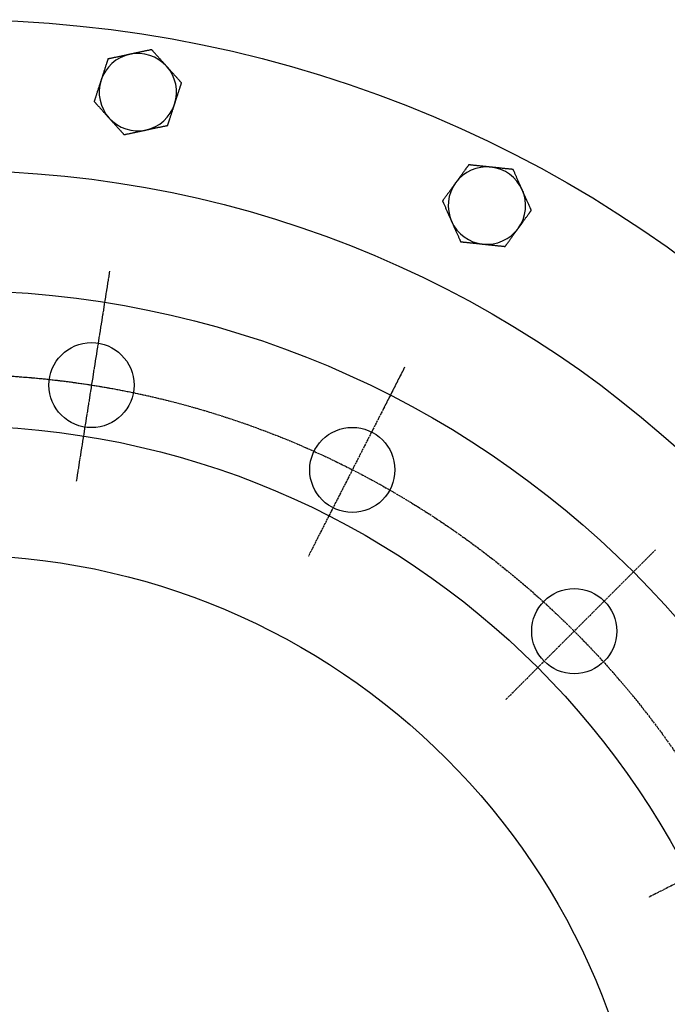
# Model space of a CAD drawing. Extents: x 135 to 2495, y -50 to 2114.
# Drawn here: x 679 to 930, y 1661 to 2042 of the extents above; entities that cross this region are included whole.
import ezdxf

# ---------------------------------------------------------------- set-up
doc = ezdxf.new("R2010")
doc.units = 0
doc.linetypes.add('EXLTYPE2', pattern=[1.016, 0.635, -0.127, 0.127, -0.127])
doc.layers.get('0').update_dxf_attribs({"linetype": 'CONTINUOUS'})

msp = doc.modelspace()

# ---------------------------------------------------------------- linework, layer by layer
at = {"color": 1, "linetype": 'EXLTYPE2'}
for p, q in [((713.71, 1944.91), (700.83, 1863.58)), ((828.17, 1907.72), (790.79, 1834.35)), ((925.54, 1836.98), (867.31, 1778.75)), ((996.28, 1739.61), (922.91, 1702.22))]:
    msp.add_line(p, q, dxfattribs=at)
at = {"color": 3, "linetype": 'CONTINUOUS', "flags": 128}
for points in [[(713.12, 2027.24), (713.12, 2027.24), (713.11, 2027.23), (713.11, 2027.21), (713.1, 2027.19), (713.09, 2027.16), (713.08, 2027.12), (713.07, 2027.09), (713.06, 2027.05), (713.04, 2027.01), (713.03, 2026.96), (713.01, 2026.92), (712.97, 2026.79), (712.93, 2026.66), (712.89, 2026.52), (712.84, 2026.38), (712.79, 2026.24), (712.75, 2026.1), (712.7, 2025.95), (712.65, 2025.8), (712.6, 2025.64), (712.55, 2025.49), (712.5, 2025.33), (712.41, 2025.05), (712.32, 2024.77), (712.22, 2024.48), (712.13, 2024.19), (712.03, 2023.9), (711.94, 2023.6), (711.84, 2023.3), (711.74, 2023), (711.65, 2022.71), (711.55, 2022.41), (711.46, 2022.12), (711.38, 2021.89), (711.31, 2021.67), (711.24, 2021.44), (711.16, 2021.22), (711.09, 2021.01), (711.02, 2020.79), (710.95, 2020.58), (710.89, 2020.37), (710.82, 2020.16), (710.75, 2019.95), (710.68, 2019.75), (710.65, 2019.64), (710.62, 2019.54), (710.59, 2019.45), (710.56, 2019.36), (710.53, 2019.27), (710.51, 2019.2), (710.48, 2019.13), (710.47, 2019.08), (710.45, 2019.04), (710.45, 2019.01), (710.44, 2019)], [(721.59, 2029.04), (721.59, 2029.04), (721.59, 2029.04), (721.59, 2029.04), (721.58, 2029.04), (721.58, 2029.04), (721.57, 2029.04), (721.57, 2029.04), (721.56, 2029.04), (721.55, 2029.03), (721.55, 2029.03), (721.54, 2029.03), (721.47, 2029.02), (721.39, 2029), (721.3, 2028.98), (721.2, 2028.96), (721.09, 2028.94), (720.97, 2028.91), (720.84, 2028.88), (720.71, 2028.85), (720.57, 2028.82), (720.42, 2028.79), (720.27, 2028.76), (719.99, 2028.7), (719.7, 2028.64), (719.4, 2028.58), (719.1, 2028.51), (718.79, 2028.45), (718.49, 2028.38), (718.18, 2028.32), (717.86, 2028.25), (717.55, 2028.18), (717.24, 2028.12), (716.93, 2028.05), (716.65, 2027.99), (716.37, 2027.93), (716.1, 2027.87), (715.83, 2027.82), (715.56, 2027.76), (715.29, 2027.7), (715.03, 2027.65), (714.77, 2027.59), (714.52, 2027.54), (714.26, 2027.48), (714.01, 2027.43), (713.89, 2027.4), (713.77, 2027.38), (713.65, 2027.35), (713.54, 2027.33), (713.44, 2027.31), (713.35, 2027.29), (713.27, 2027.27), (713.21, 2027.26), (713.16, 2027.25), (713.13, 2027.24), (713.12, 2027.24)], [(730.06, 2030.84), (730.05, 2030.84), (730.02, 2030.83), (729.97, 2030.82), (729.9, 2030.81), (729.82, 2030.79), (729.72, 2030.77), (729.62, 2030.75), (729.5, 2030.72), (729.38, 2030.7), (729.25, 2030.67), (729.12, 2030.64), (728.85, 2030.58), (728.58, 2030.53), (728.3, 2030.47), (728.01, 2030.41), (727.72, 2030.34), (727.43, 2030.28), (727.13, 2030.22), (726.84, 2030.16), (726.54, 2030.09), (726.24, 2030.03), (725.93, 2029.96), (725.62, 2029.9), (725.31, 2029.83), (724.99, 2029.77), (724.68, 2029.7), (724.37, 2029.63), (724.07, 2029.57), (723.76, 2029.5), (723.46, 2029.44), (723.17, 2029.38), (722.88, 2029.32), (722.6, 2029.26), (722.45, 2029.23), (722.32, 2029.2), (722.19, 2029.17), (722.06, 2029.14), (721.95, 2029.12), (721.85, 2029.1), (721.76, 2029.08), (721.69, 2029.06), (721.64, 2029.05), (721.6, 2029.04), (721.59, 2029.04)], [(735.86, 2024.41), (735.86, 2024.41), (735.85, 2024.41), (735.85, 2024.41), (735.85, 2024.41), (735.85, 2024.42), (735.84, 2024.42), (735.84, 2024.42), (735.84, 2024.43), (735.83, 2024.43), (735.83, 2024.44), (735.82, 2024.45), (735.78, 2024.5), (735.72, 2024.56), (735.66, 2024.62), (735.59, 2024.7), (735.51, 2024.79), (735.43, 2024.88), (735.34, 2024.98), (735.25, 2025.08), (735.15, 2025.19), (735.06, 2025.29), (734.95, 2025.41), (734.76, 2025.62), (734.56, 2025.84), (734.36, 2026.07), (734.15, 2026.3), (733.94, 2026.53), (733.73, 2026.77), (733.52, 2027), (733.31, 2027.24), (733.09, 2027.48), (732.88, 2027.71), (732.67, 2027.95), (732.48, 2028.16), (732.29, 2028.37), (732.1, 2028.58), (731.92, 2028.78), (731.73, 2028.99), (731.55, 2029.19), (731.37, 2029.39), (731.19, 2029.59), (731.02, 2029.78), (730.84, 2029.97), (730.67, 2030.16), (730.59, 2030.26), (730.51, 2030.35), (730.43, 2030.44), (730.35, 2030.52), (730.28, 2030.6), (730.22, 2030.67), (730.17, 2030.73), (730.12, 2030.77), (730.09, 2030.81), (730.07, 2030.83), (730.06, 2030.84)], [(741.65, 2017.97), (741.64, 2017.98), (741.62, 2018), (741.59, 2018.04), (741.54, 2018.09), (741.49, 2018.15), (741.42, 2018.23), (741.35, 2018.31), (741.27, 2018.4), (741.18, 2018.49), (741.1, 2018.59), (741.01, 2018.69), (740.82, 2018.89), (740.63, 2019.1), (740.44, 2019.31), (740.25, 2019.53), (740.05, 2019.75), (739.85, 2019.97), (739.65, 2020.19), (739.45, 2020.42), (739.24, 2020.65), (739.03, 2020.88), (738.83, 2021.11), (738.61, 2021.34), (738.4, 2021.58), (738.18, 2021.82), (737.97, 2022.06), (737.76, 2022.29), (737.55, 2022.52), (737.34, 2022.76), (737.14, 2022.98), (736.94, 2023.21), (736.74, 2023.43), (736.54, 2023.64), (736.45, 2023.75), (736.35, 2023.85), (736.26, 2023.95), (736.18, 2024.05), (736.1, 2024.13), (736.03, 2024.21), (735.97, 2024.28), (735.92, 2024.33), (735.89, 2024.37), (735.86, 2024.4), (735.86, 2024.41)], [(710.44, 2019), (710.44, 2019), (710.44, 2018.99), (710.43, 2018.97), (710.42, 2018.94), (710.41, 2018.91), (710.4, 2018.87), (710.38, 2018.82), (710.37, 2018.78), (710.35, 2018.73), (710.34, 2018.68), (710.32, 2018.62), (710.27, 2018.48), (710.23, 2018.34), (710.18, 2018.19), (710.13, 2018.04), (710.08, 2017.89), (710.03, 2017.73), (709.98, 2017.57), (709.93, 2017.41), (709.87, 2017.25), (709.82, 2017.08), (709.76, 2016.91), (709.67, 2016.63), (709.58, 2016.34), (709.48, 2016.04), (709.38, 2015.75), (709.29, 2015.45), (709.19, 2015.15), (709.09, 2014.85), (708.99, 2014.54), (708.9, 2014.25), (708.8, 2013.95), (708.71, 2013.66), (708.64, 2013.45), (708.57, 2013.24), (708.5, 2013.03), (708.44, 2012.83), (708.37, 2012.63), (708.31, 2012.43), (708.24, 2012.23), (708.18, 2012.04), (708.12, 2011.85), (708.05, 2011.65), (707.99, 2011.46), (707.96, 2011.37), (707.93, 2011.27), (707.9, 2011.18), (707.87, 2011.1), (707.85, 2011.02), (707.83, 2010.95), (707.81, 2010.89), (707.79, 2010.84), (707.78, 2010.8), (707.77, 2010.78), (707.77, 2010.77)], [(738.97, 2009.73), (738.98, 2009.74), (738.99, 2009.77), (739, 2009.81), (739.02, 2009.86), (739.04, 2009.92), (739.06, 2010), (739.09, 2010.08), (739.12, 2010.17), (739.15, 2010.26), (739.18, 2010.36), (739.21, 2010.46), (739.28, 2010.66), (739.34, 2010.87), (739.41, 2011.08), (739.48, 2011.29), (739.55, 2011.5), (739.62, 2011.72), (739.69, 2011.93), (739.76, 2012.16), (739.83, 2012.38), (739.91, 2012.6), (739.98, 2012.83), (740.08, 2013.12), (740.17, 2013.42), (740.27, 2013.71), (740.37, 2014.01), (740.46, 2014.31), (740.56, 2014.61), (740.65, 2014.9), (740.75, 2015.19), (740.84, 2015.48), (740.93, 2015.76), (741.02, 2016.04), (741.08, 2016.2), (741.13, 2016.36), (741.18, 2016.52), (741.23, 2016.67), (741.28, 2016.82), (741.32, 2016.97), (741.37, 2017.11), (741.42, 2017.25), (741.46, 2017.39), (741.5, 2017.52), (741.55, 2017.65), (741.56, 2017.69), (741.57, 2017.74), (741.59, 2017.78), (741.6, 2017.82), (741.61, 2017.85), (741.62, 2017.89), (741.63, 2017.92), (741.64, 2017.94), (741.65, 2017.96), (741.65, 2017.97), (741.65, 2017.97)], [(707.77, 2010.77), (707.77, 2010.76), (707.8, 2010.74), (707.83, 2010.7), (707.88, 2010.65), (707.93, 2010.58), (708, 2010.51), (708.07, 2010.43), (708.15, 2010.34), (708.23, 2010.25), (708.32, 2010.15), (708.41, 2010.05), (708.6, 2009.85), (708.78, 2009.64), (708.98, 2009.43), (709.17, 2009.21), (709.37, 2008.99), (709.57, 2008.77), (709.77, 2008.54), (709.97, 2008.32), (710.18, 2008.09), (710.38, 2007.86), (710.59, 2007.63), (710.81, 2007.39), (711.02, 2007.16), (711.23, 2006.92), (711.45, 2006.68), (711.66, 2006.45), (711.87, 2006.21), (712.08, 2005.98), (712.28, 2005.76), (712.48, 2005.53), (712.68, 2005.31), (712.87, 2005.1), (712.97, 2004.99), (713.06, 2004.89), (713.15, 2004.79), (713.24, 2004.69), (713.32, 2004.61), (713.38, 2004.53), (713.44, 2004.46), (713.49, 2004.41), (713.53, 2004.37), (713.55, 2004.34), (713.56, 2004.33)], [(736.3, 2001.5), (736.3, 2001.51), (736.31, 2001.53), (736.32, 2001.57), (736.34, 2001.62), (736.36, 2001.68), (736.38, 2001.75), (736.4, 2001.82), (736.43, 2001.91), (736.46, 2002), (736.49, 2002.09), (736.52, 2002.18), (736.58, 2002.37), (736.64, 2002.56), (736.71, 2002.76), (736.77, 2002.95), (736.83, 2003.15), (736.9, 2003.35), (736.96, 2003.55), (737.03, 2003.75), (737.1, 2003.96), (737.17, 2004.17), (737.23, 2004.38), (737.33, 2004.67), (737.42, 2004.96), (737.52, 2005.26), (737.62, 2005.56), (737.72, 2005.86), (737.82, 2006.16), (737.91, 2006.46), (738.01, 2006.76), (738.1, 2007.05), (738.2, 2007.34), (738.29, 2007.62), (738.35, 2007.8), (738.4, 2007.97), (738.45, 2008.13), (738.51, 2008.3), (738.56, 2008.46), (738.61, 2008.62), (738.66, 2008.77), (738.71, 2008.92), (738.76, 2009.07), (738.81, 2009.21), (738.85, 2009.35), (738.87, 2009.41), (738.88, 2009.46), (738.9, 2009.51), (738.92, 2009.55), (738.93, 2009.6), (738.94, 2009.64), (738.95, 2009.67), (738.96, 2009.7), (738.97, 2009.72), (738.97, 2009.73), (738.97, 2009.73)], [(713.56, 2004.33), (713.56, 2004.33), (713.56, 2004.33), (713.57, 2004.33), (713.57, 2004.33), (713.57, 2004.32), (713.57, 2004.32), (713.58, 2004.31), (713.58, 2004.31), (713.59, 2004.3), (713.59, 2004.3), (713.6, 2004.29), (713.64, 2004.24), (713.7, 2004.18), (713.76, 2004.11), (713.83, 2004.04), (713.9, 2003.95), (713.99, 2003.86), (714.08, 2003.76), (714.17, 2003.66), (714.26, 2003.55), (714.36, 2003.44), (714.46, 2003.33), (714.66, 2003.12), (714.86, 2002.89), (715.06, 2002.67), (715.27, 2002.44), (715.47, 2002.21), (715.69, 2001.97), (715.9, 2001.74), (716.11, 2001.5), (716.33, 2001.26), (716.54, 2001.03), (716.75, 2000.79), (716.94, 2000.58), (717.13, 2000.37), (717.32, 2000.16), (717.5, 1999.96), (717.69, 1999.75), (717.87, 1999.55), (718.05, 1999.35), (718.23, 1999.15), (718.4, 1998.96), (718.57, 1998.76), (718.75, 1998.58), (718.83, 1998.48), (718.91, 1998.39), (718.99, 1998.3), (719.07, 1998.22), (719.14, 1998.14), (719.2, 1998.07), (719.25, 1998.01), (719.3, 1997.96), (719.33, 1997.93), (719.35, 1997.9), (719.36, 1997.9)], [(727.83, 1999.7), (727.83, 1999.7), (727.83, 1999.7), (727.83, 1999.7), (727.84, 1999.7), (727.84, 1999.7), (727.85, 1999.7), (727.85, 1999.7), (727.86, 1999.7), (727.86, 1999.7), (727.87, 1999.71), (727.88, 1999.71), (727.95, 1999.72), (728.02, 1999.74), (728.12, 1999.76), (728.22, 1999.78), (728.33, 1999.8), (728.45, 1999.83), (728.58, 1999.86), (728.71, 1999.89), (728.85, 1999.92), (729, 1999.95), (729.15, 1999.98), (729.43, 2000.04), (729.72, 2000.1), (730.02, 2000.16), (730.32, 2000.23), (730.62, 2000.29), (730.93, 2000.36), (731.24, 2000.42), (731.55, 2000.49), (731.87, 2000.56), (732.18, 2000.62), (732.49, 2000.69), (732.77, 2000.75), (733.04, 2000.81), (733.32, 2000.86), (733.59, 2000.92), (733.86, 2000.98), (734.12, 2001.04), (734.39, 2001.09), (734.65, 2001.15), (734.9, 2001.2), (735.16, 2001.25), (735.4, 2001.31), (735.53, 2001.33), (735.65, 2001.36), (735.77, 2001.38), (735.88, 2001.41), (735.98, 2001.43), (736.07, 2001.45), (736.15, 2001.47), (736.21, 2001.48), (736.26, 2001.49), (736.29, 2001.5), (736.3, 2001.5)], [(719.36, 1997.9), (719.37, 1997.9), (719.4, 1997.91), (719.45, 1997.92), (719.52, 1997.93), (719.6, 1997.95), (719.69, 1997.97), (719.8, 1997.99), (719.92, 1998.02), (720.04, 1998.04), (720.17, 1998.07), (720.3, 1998.1), (720.57, 1998.15), (720.84, 1998.21), (721.12, 1998.27), (721.41, 1998.33), (721.7, 1998.39), (721.99, 1998.46), (722.28, 1998.52), (722.58, 1998.58), (722.88, 1998.65), (723.18, 1998.71), (723.48, 1998.77), (723.8, 1998.84), (724.11, 1998.91), (724.42, 1998.97), (724.74, 1999.04), (725.04, 1999.11), (725.35, 1999.17), (725.65, 1999.24), (725.95, 1999.3), (726.25, 1999.36), (726.54, 1999.42), (726.82, 1999.48), (726.96, 1999.51), (727.1, 1999.54), (727.23, 1999.57), (727.35, 1999.6), (727.47, 1999.62), (727.57, 1999.64), (727.66, 1999.66), (727.73, 1999.68), (727.78, 1999.69), (727.82, 1999.69), (727.83, 1999.7)], [(853.05, 1986.2), (853.05, 1986.2), (853.04, 1986.19), (853.03, 1986.17), (853.02, 1986.16), (853, 1986.13), (852.98, 1986.1), (852.96, 1986.07), (852.93, 1986.04), (852.91, 1986), (852.88, 1985.96), (852.85, 1985.93), (852.77, 1985.82), (852.69, 1985.7), (852.61, 1985.59), (852.52, 1985.47), (852.43, 1985.35), (852.34, 1985.23), (852.25, 1985.1), (852.16, 1984.97), (852.06, 1984.84), (851.97, 1984.71), (851.87, 1984.57), (851.7, 1984.34), (851.52, 1984.1), (851.35, 1983.86), (851.17, 1983.61), (850.98, 1983.36), (850.8, 1983.1), (850.62, 1982.85), (850.43, 1982.6), (850.25, 1982.34), (850.07, 1982.09), (849.89, 1981.85), (849.75, 1981.65), (849.61, 1981.46), (849.47, 1981.27), (849.33, 1981.08), (849.2, 1980.9), (849.07, 1980.71), (848.93, 1980.53), (848.8, 1980.35), (848.67, 1980.18), (848.55, 1980), (848.42, 1979.83), (848.36, 1979.74), (848.3, 1979.66), (848.24, 1979.57), (848.18, 1979.5), (848.13, 1979.42), (848.08, 1979.36), (848.04, 1979.3), (848.01, 1979.26), (847.98, 1979.22), (847.97, 1979.2), (847.96, 1979.2)], [(861.66, 1985.3), (861.66, 1985.3), (861.66, 1985.3), (861.66, 1985.3), (861.66, 1985.3), (861.65, 1985.3), (861.65, 1985.3), (861.64, 1985.3), (861.63, 1985.3), (861.63, 1985.3), (861.62, 1985.3), (861.61, 1985.3), (861.55, 1985.31), (861.47, 1985.32), (861.37, 1985.33), (861.27, 1985.34), (861.16, 1985.35), (861.03, 1985.36), (860.9, 1985.38), (860.77, 1985.39), (860.62, 1985.41), (860.48, 1985.42), (860.33, 1985.44), (860.04, 1985.47), (859.74, 1985.5), (859.44, 1985.53), (859.13, 1985.56), (858.82, 1985.6), (858.51, 1985.63), (858.19, 1985.66), (857.88, 1985.7), (857.56, 1985.73), (857.24, 1985.76), (856.92, 1985.8), (856.64, 1985.82), (856.36, 1985.85), (856.08, 1985.88), (855.81, 1985.91), (855.53, 1985.94), (855.26, 1985.97), (855, 1986), (854.73, 1986.03), (854.47, 1986.05), (854.21, 1986.08), (853.96, 1986.11), (853.84, 1986.12), (853.71, 1986.13), (853.59, 1986.15), (853.48, 1986.16), (853.38, 1986.17), (853.29, 1986.18), (853.21, 1986.19), (853.14, 1986.19), (853.09, 1986.2), (853.06, 1986.2), (853.05, 1986.2)], [(870.28, 1984.39), (870.27, 1984.39), (870.23, 1984.4), (870.18, 1984.4), (870.11, 1984.41), (870.03, 1984.42), (869.93, 1984.43), (869.83, 1984.44), (869.71, 1984.45), (869.58, 1984.46), (869.45, 1984.48), (869.32, 1984.49), (869.05, 1984.52), (868.77, 1984.55), (868.48, 1984.58), (868.19, 1984.61), (867.9, 1984.64), (867.6, 1984.67), (867.3, 1984.7), (867, 1984.74), (866.69, 1984.77), (866.39, 1984.8), (866.08, 1984.83), (865.76, 1984.87), (865.44, 1984.9), (865.13, 1984.93), (864.81, 1984.97), (864.49, 1985), (864.18, 1985.03), (863.87, 1985.06), (863.57, 1985.1), (863.27, 1985.13), (862.98, 1985.16), (862.69, 1985.19), (862.54, 1985.2), (862.4, 1985.22), (862.27, 1985.23), (862.15, 1985.25), (862.03, 1985.26), (861.93, 1985.27), (861.84, 1985.28), (861.77, 1985.29), (861.71, 1985.29), (861.68, 1985.3), (861.66, 1985.3)], [(873.8, 1976.48), (873.8, 1976.48), (873.8, 1976.48), (873.8, 1976.48), (873.8, 1976.49), (873.79, 1976.49), (873.79, 1976.5), (873.79, 1976.5), (873.79, 1976.51), (873.78, 1976.51), (873.78, 1976.52), (873.78, 1976.53), (873.75, 1976.59), (873.72, 1976.66), (873.68, 1976.75), (873.64, 1976.84), (873.59, 1976.95), (873.54, 1977.06), (873.49, 1977.18), (873.43, 1977.31), (873.37, 1977.44), (873.31, 1977.57), (873.25, 1977.71), (873.13, 1977.98), (873.01, 1978.25), (872.89, 1978.52), (872.76, 1978.81), (872.64, 1979.09), (872.51, 1979.38), (872.38, 1979.67), (872.25, 1979.96), (872.12, 1980.25), (871.99, 1980.54), (871.86, 1980.83), (871.75, 1981.09), (871.63, 1981.35), (871.52, 1981.61), (871.4, 1981.86), (871.29, 1982.11), (871.18, 1982.36), (871.07, 1982.61), (870.96, 1982.85), (870.86, 1983.09), (870.75, 1983.32), (870.65, 1983.56), (870.6, 1983.67), (870.55, 1983.79), (870.5, 1983.89), (870.45, 1984), (870.41, 1984.09), (870.37, 1984.18), (870.34, 1984.25), (870.31, 1984.31), (870.29, 1984.35), (870.28, 1984.38), (870.28, 1984.39)], [(847.96, 1979.2), (847.96, 1979.19), (847.95, 1979.18), (847.94, 1979.16), (847.92, 1979.14), (847.9, 1979.11), (847.88, 1979.08), (847.85, 1979.04), (847.82, 1979), (847.79, 1978.96), (847.76, 1978.92), (847.73, 1978.87), (847.64, 1978.75), (847.55, 1978.63), (847.46, 1978.5), (847.37, 1978.38), (847.27, 1978.25), (847.18, 1978.11), (847.08, 1977.98), (846.98, 1977.84), (846.88, 1977.7), (846.77, 1977.56), (846.67, 1977.41), (846.49, 1977.17), (846.31, 1976.93), (846.13, 1976.68), (845.95, 1976.43), (845.76, 1976.17), (845.58, 1975.91), (845.39, 1975.66), (845.21, 1975.4), (845.02, 1975.15), (844.84, 1974.9), (844.66, 1974.65), (844.53, 1974.47), (844.4, 1974.29), (844.27, 1974.12), (844.15, 1973.94), (844.02, 1973.77), (843.9, 1973.6), (843.78, 1973.44), (843.66, 1973.27), (843.54, 1973.11), (843.42, 1972.94), (843.3, 1972.78), (843.24, 1972.7), (843.18, 1972.62), (843.13, 1972.54), (843.08, 1972.47), (843.03, 1972.4), (842.98, 1972.34), (842.95, 1972.29), (842.91, 1972.25), (842.89, 1972.22), (842.88, 1972.2), (842.87, 1972.19)], [(877.32, 1968.57), (877.32, 1968.58), (877.3, 1968.61), (877.28, 1968.66), (877.26, 1968.72), (877.22, 1968.8), (877.18, 1968.88), (877.14, 1968.98), (877.09, 1969.09), (877.04, 1969.21), (876.99, 1969.32), (876.93, 1969.45), (876.82, 1969.7), (876.7, 1969.96), (876.59, 1970.22), (876.47, 1970.48), (876.35, 1970.75), (876.23, 1971.03), (876.11, 1971.3), (875.98, 1971.58), (875.86, 1971.86), (875.73, 1972.14), (875.61, 1972.42), (875.48, 1972.72), (875.35, 1973.01), (875.22, 1973.3), (875.09, 1973.59), (874.96, 1973.88), (874.83, 1974.17), (874.7, 1974.45), (874.58, 1974.73), (874.46, 1975.01), (874.34, 1975.28), (874.22, 1975.54), (874.16, 1975.67), (874.1, 1975.8), (874.05, 1975.92), (874, 1976.04), (873.95, 1976.14), (873.91, 1976.24), (873.87, 1976.32), (873.84, 1976.39), (873.82, 1976.44), (873.81, 1976.47), (873.8, 1976.48)], [(842.87, 1972.19), (842.88, 1972.18), (842.89, 1972.15), (842.91, 1972.1), (842.94, 1972.04), (842.97, 1971.96), (843.01, 1971.87), (843.06, 1971.78), (843.1, 1971.67), (843.15, 1971.55), (843.21, 1971.43), (843.26, 1971.31), (843.37, 1971.06), (843.49, 1970.8), (843.61, 1970.54), (843.72, 1970.27), (843.84, 1970), (843.97, 1969.73), (844.09, 1969.46), (844.21, 1969.18), (844.34, 1968.9), (844.46, 1968.62), (844.59, 1968.33), (844.72, 1968.04), (844.85, 1967.75), (844.98, 1967.46), (845.11, 1967.17), (845.24, 1966.88), (845.36, 1966.59), (845.49, 1966.31), (845.61, 1966.03), (845.74, 1965.75), (845.86, 1965.48), (845.98, 1965.22), (846.03, 1965.09), (846.09, 1964.96), (846.15, 1964.84), (846.2, 1964.72), (846.24, 1964.61), (846.29, 1964.52), (846.32, 1964.44), (846.35, 1964.37), (846.37, 1964.32), (846.39, 1964.29), (846.39, 1964.28)], [(872.23, 1961.56), (872.24, 1961.57), (872.25, 1961.59), (872.28, 1961.62), (872.31, 1961.67), (872.35, 1961.72), (872.39, 1961.79), (872.45, 1961.86), (872.5, 1961.93), (872.56, 1962.01), (872.62, 1962.1), (872.68, 1962.18), (872.81, 1962.35), (872.93, 1962.53), (873.06, 1962.71), (873.19, 1962.88), (873.32, 1963.07), (873.46, 1963.25), (873.59, 1963.43), (873.73, 1963.62), (873.87, 1963.81), (874.01, 1964), (874.15, 1964.2), (874.33, 1964.45), (874.51, 1964.7), (874.69, 1964.95), (874.88, 1965.2), (875.06, 1965.46), (875.24, 1965.71), (875.43, 1965.96), (875.61, 1966.21), (875.78, 1966.45), (875.96, 1966.69), (876.13, 1966.93), (876.23, 1967.06), (876.33, 1967.2), (876.42, 1967.33), (876.52, 1967.46), (876.61, 1967.59), (876.7, 1967.71), (876.79, 1967.84), (876.88, 1967.96), (876.96, 1968.07), (877.04, 1968.18), (877.12, 1968.29), (877.15, 1968.33), (877.18, 1968.37), (877.2, 1968.4), (877.23, 1968.44), (877.25, 1968.47), (877.27, 1968.5), (877.29, 1968.52), (877.3, 1968.54), (877.31, 1968.56), (877.32, 1968.57), (877.32, 1968.57)], [(846.39, 1964.28), (846.39, 1964.28), (846.39, 1964.28), (846.4, 1964.27), (846.4, 1964.27), (846.4, 1964.27), (846.4, 1964.26), (846.4, 1964.26), (846.41, 1964.25), (846.41, 1964.24), (846.41, 1964.24), (846.42, 1964.23), (846.44, 1964.17), (846.48, 1964.09), (846.51, 1964.01), (846.56, 1963.91), (846.6, 1963.81), (846.65, 1963.7), (846.71, 1963.58), (846.76, 1963.45), (846.82, 1963.32), (846.88, 1963.19), (846.94, 1963.05), (847.06, 1962.78), (847.18, 1962.51), (847.3, 1962.23), (847.43, 1961.95), (847.56, 1961.67), (847.68, 1961.38), (847.81, 1961.09), (847.94, 1960.8), (848.07, 1960.51), (848.2, 1960.21), (848.33, 1959.92), (848.45, 1959.66), (848.56, 1959.41), (848.68, 1959.15), (848.79, 1958.9), (848.9, 1958.65), (849.01, 1958.4), (849.12, 1958.15), (849.23, 1957.91), (849.34, 1957.67), (849.44, 1957.43), (849.54, 1957.2), (849.6, 1957.09), (849.65, 1956.97), (849.69, 1956.86), (849.74, 1956.76), (849.78, 1956.67), (849.82, 1956.58), (849.85, 1956.51), (849.88, 1956.45), (849.9, 1956.4), (849.91, 1956.38), (849.92, 1956.37)], [(867.14, 1954.56), (867.15, 1954.56), (867.16, 1954.58), (867.18, 1954.61), (867.22, 1954.66), (867.25, 1954.71), (867.3, 1954.77), (867.34, 1954.83), (867.4, 1954.9), (867.45, 1954.98), (867.51, 1955.06), (867.56, 1955.14), (867.68, 1955.3), (867.8, 1955.46), (867.92, 1955.63), (868.04, 1955.79), (868.16, 1955.96), (868.28, 1956.13), (868.41, 1956.3), (868.53, 1956.47), (868.66, 1956.65), (868.79, 1956.83), (868.92, 1957.01), (869.1, 1957.25), (869.28, 1957.5), (869.47, 1957.76), (869.65, 1958.01), (869.84, 1958.27), (870.03, 1958.53), (870.21, 1958.78), (870.39, 1959.03), (870.58, 1959.28), (870.75, 1959.53), (870.93, 1959.77), (871.04, 1959.91), (871.14, 1960.06), (871.24, 1960.2), (871.34, 1960.34), (871.44, 1960.48), (871.54, 1960.61), (871.64, 1960.74), (871.73, 1960.87), (871.82, 1961), (871.91, 1961.12), (872, 1961.24), (872.03, 1961.28), (872.06, 1961.33), (872.09, 1961.37), (872.12, 1961.41), (872.15, 1961.45), (872.17, 1961.48), (872.19, 1961.51), (872.21, 1961.53), (872.22, 1961.55), (872.23, 1961.56), (872.23, 1961.56)], [(849.92, 1956.37), (849.93, 1956.37), (849.96, 1956.36), (850.01, 1956.36), (850.08, 1956.35), (850.16, 1956.34), (850.26, 1956.33), (850.37, 1956.32), (850.48, 1956.31), (850.61, 1956.29), (850.74, 1956.28), (850.87, 1956.27), (851.15, 1956.24), (851.43, 1956.21), (851.71, 1956.18), (852, 1956.15), (852.29, 1956.12), (852.59, 1956.09), (852.89, 1956.05), (853.19, 1956.02), (853.5, 1955.99), (853.81, 1955.96), (854.11, 1955.93), (854.43, 1955.89), (854.75, 1955.86), (855.07, 1955.83), (855.38, 1955.79), (855.7, 1955.76), (856.01, 1955.73), (856.32, 1955.69), (856.62, 1955.66), (856.92, 1955.63), (857.22, 1955.6), (857.51, 1955.57), (857.65, 1955.55), (857.79, 1955.54), (857.92, 1955.53), (858.05, 1955.51), (858.16, 1955.5), (858.27, 1955.49), (858.36, 1955.48), (858.43, 1955.47), (858.48, 1955.47), (858.52, 1955.46), (858.53, 1955.46)], [(858.53, 1955.46), (858.53, 1955.46), (858.53, 1955.46), (858.53, 1955.46), (858.54, 1955.46), (858.54, 1955.46), (858.55, 1955.46), (858.55, 1955.46), (858.56, 1955.46), (858.57, 1955.46), (858.57, 1955.46), (858.58, 1955.46), (858.65, 1955.45), (858.73, 1955.44), (858.82, 1955.43), (858.93, 1955.42), (859.04, 1955.41), (859.16, 1955.39), (859.29, 1955.38), (859.43, 1955.37), (859.57, 1955.35), (859.72, 1955.34), (859.87, 1955.32), (860.16, 1955.29), (860.45, 1955.26), (860.76, 1955.23), (861.06, 1955.2), (861.37, 1955.16), (861.69, 1955.13), (862, 1955.1), (862.32, 1955.06), (862.64, 1955.03), (862.95, 1955), (863.27, 1954.96), (863.55, 1954.93), (863.83, 1954.9), (864.11, 1954.87), (864.39, 1954.85), (864.66, 1954.82), (864.93, 1954.79), (865.2, 1954.76), (865.46, 1954.73), (865.72, 1954.71), (865.98, 1954.68), (866.23, 1954.65), (866.36, 1954.64), (866.48, 1954.63), (866.6, 1954.61), (866.71, 1954.6), (866.81, 1954.59), (866.91, 1954.58), (866.99, 1954.57), (867.05, 1954.57), (867.1, 1954.56), (867.13, 1954.56), (867.14, 1954.56)]]:
    msp.add_lwpolyline(points, dxfattribs=at)
at = {"color": 3, "linetype": 'CONTINUOUS'}
for centre, radius in [((653.53, 1564.97), 477.5), ((653.53, 1564.97), 419), ((653.53, 1564.97), 372.5), ((706.72, 1900.79), 16.5), ((653.53, 1564.97), 320), ((807.89, 1867.91), 16.5), ((653.53, 1564.97), 270), ((893.95, 1805.39), 16.5)]:
    msp.add_circle(centre, radius, dxfattribs=at)
at = {"color": 1, "linetype": 'EXLTYPE2'}
msp.add_circle((653.53, 1564.97), 340, dxfattribs=at)
at = {"color": 3, "linetype": 'CONTINUOUS'}
for centre, start, end in [((724.71, 2014.37), 102, 162), ((724.71, 2014.37), 42, 102), ((724.71, 2014.37), 342, 42), ((724.71, 2014.37), 162, 222), ((724.71, 2014.37), 282, 342), ((724.71, 2014.37), 222, 282), ((860.1, 1970.38), 84, 144), ((860.1, 1970.38), 24, 84), ((860.1, 1970.38), 144, 204), ((860.1, 1970.38), 324, 24), ((860.1, 1970.38), 204, 264), ((860.1, 1970.38), 264, 324)]:
    msp.add_arc(centre, 15, start, end, dxfattribs=at)

doc.saveas('drawing.dxf')
